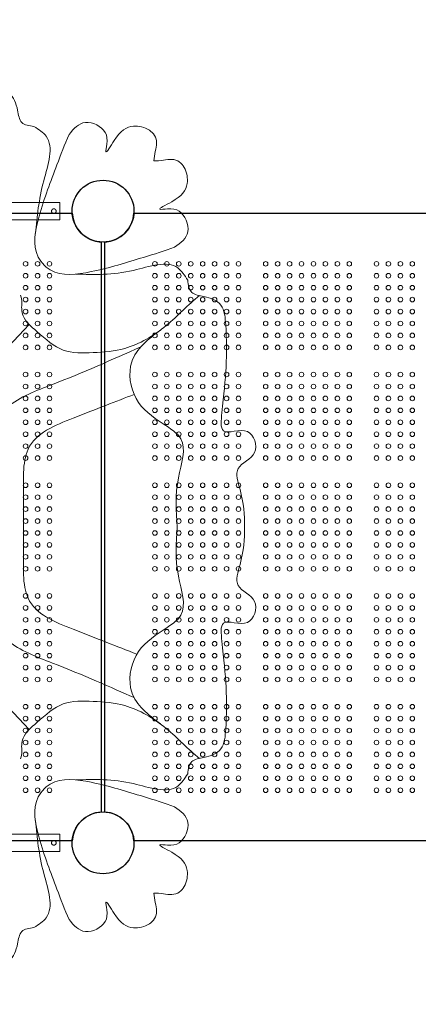
# Model space of a CAD drawing. Units: millimetres. Extents: x 74645 to 95645, y -5540 to 13022.
# Drawn here: x 82773 to 83507, y 3232 to 5046 of the extents above; entities that cross this region are included whole.
import ezdxf

# ---------------------------------------------------------------- set-up
doc = ezdxf.new("R2010")
doc.units = ezdxf.units.MM
doc.header["$LTSCALE"] = 30
doc.layers.add('InterSystem-dimension', color=7, linetype='Continuous', lineweight=5)
doc.layers.add('InterSystem-drawing', color=7, linetype='Continuous', lineweight=9)
doc.styles.add('arial', font='arial.ttf')
doc.dimstyles.new('IS_1-50(mm)', dxfattribs={"dimtxt": 100, "dimasz": 100, "dimexe": 10, "dimexo": 50, "dimgap": 10, "dimtad": 1, "dimdec": 0, "dimrnd": 10, "dimzin": 0, "dimtxsty": 'arial', "dimcen": 100, "dimclrd": 256, "dimclre": 256, "dimclrt": 256, "dimadec": 1, "dimazin": 0, "dimtfac": 1, "dimtdec": 0, "dimtmove": 0, "dimatfit": 3, "dimfxl": 1, "dimtolj": 1, "dimtzin": 0, "dimlwd": -1, "dimlwe": -1, "dimarcsym": 0})

# ---------------------------------------------------------------- blocks, each defined once
blk = doc.blocks.new('*D1')
at = {"layer": 'Defpoints', "color": 0, "transparency": 16777216}
for p in [(87721.5, 5227), (79212.6, 4501.2), (87721.5, -3997.9)]:
    blk.add_point(p, dxfattribs=at)
at = {"layer": 'InterSystem-dimension', "transparency": 16777216}
for p, q in [((87721.5, 5177), (87721.5, -4007.9)), ((79212.6, 4451.2), (79212.6, -4007.9)), ((79312.6, -3997.9), (87621.5, -3997.9))]:
    blk.add_line(p, q, dxfattribs=at)
for points in [[(79312.6, -3981.2), (79312.6, -4014.5), (79212.6, -3997.9)], [(87621.5, -3981.2), (87621.5, -4014.5), (87721.5, -3997.9)]]:
    blk.add_solid(points, dxfattribs=at)
at = {"layer": 'InterSystem-dimension', "transparency": 16777216, "insert": (83467.1, -3936.8), "char_height": 100, "attachment_point": 5, "style": 'arial'}
blk.add_mtext('\\A1;8510', dxfattribs=at)
blk = doc.blocks.new('*D2')
at = {"layer": 'Defpoints', "color": 0, "transparency": 16777216}
for p in [(76169.3, 7227), (87721.5, 7227), (82983.7, -2696.1)]:
    blk.add_point(p, dxfattribs=at)
at = {"layer": 'InterSystem-dimension', "transparency": 16777216}
for p, q in [((87671.5, 7227), (76159.3, 7227)), ((76169.3, -2596.1), (76169.3, 7127)), ((82933.7, -2696.1), (76159.3, -2696.1))]:
    blk.add_line(p, q, dxfattribs=at)
for points in [[(76152.7, 7127), (76186, 7127), (76169.3, 7227)], [(76152.7, -2596.1), (76186, -2596.1), (76169.3, -2696.1)]]:
    blk.add_solid(points, dxfattribs=at)
at = {"layer": 'InterSystem-dimension', "transparency": 16777216, "insert": (76108.3, 2689.2), "char_height": 100, "attachment_point": 5, "rotation": 90, "style": 'arial'}
blk.add_mtext('\\A1;9920', dxfattribs=at)
blk = doc.blocks.new('*D3')
at = {"layer": 'Defpoints', "color": 0, "transparency": 16777216}
for p in [(87120.9, 5799.8), (82827, -769.4), (90826.4, -769.4)]:
    blk.add_point(p, dxfattribs=at)
at = {"layer": 'InterSystem-dimension', "transparency": 16777216}
for p, q in [((87170.9, 5799.8), (90836.4, 5799.8)), ((90826.4, 5699.8), (90826.4, -669.4)), ((82877, -769.4), (90836.4, -769.4))]:
    blk.add_line(p, q, dxfattribs=at)
for points in [[(90809.8, 5699.8), (90843.1, 5699.8), (90826.4, 5799.8)], [(90809.8, -669.4), (90843.1, -669.4), (90826.4, -769.4)]]:
    blk.add_solid(points, dxfattribs=at)
at = {"layer": 'InterSystem-dimension', "transparency": 16777216, "insert": (90765.4, 2515.2), "char_height": 100, "attachment_point": 5, "rotation": 90, "style": 'arial'}
blk.add_mtext('\\A1;6570', dxfattribs=at)
blk = doc.blocks.new('*D4')
at = {"layer": 'Defpoints', "color": 0, "transparency": 16777216}
for p in [(89709.1, 8314.6), (89709.1, 5450), (77332.4, 4061.2)]:
    blk.add_point(p, dxfattribs=at)
at = {"layer": 'InterSystem-dimension', "transparency": 16777216}
for p, q in [((77332.4, 4111.2), (77332.4, 8324.6)), ((77432.4, 8314.6), (89609.1, 8314.6)), ((89709.1, 5500), (89709.1, 8324.6))]:
    blk.add_line(p, q, dxfattribs=at)
for points in [[(77432.4, 8331.3), (77432.4, 8297.9), (77332.4, 8314.6)], [(89609.1, 8331.3), (89609.1, 8297.9), (89709.1, 8314.6)]]:
    blk.add_solid(points, dxfattribs=at)
at = {"layer": 'InterSystem-dimension', "transparency": 16777216, "insert": (83520.7, 8375.7), "char_height": 100, "attachment_point": 5, "style": 'arial'}
blk.add_mtext('\\A1;12380', dxfattribs=at)

msp = doc.modelspace()

# ---------------------------------------------------------------- linework, layer by layer
at = {"layer": 'InterSystem-drawing'}
for p, q in [((82604.6, 4709.2), (82847.1, 4709.2)), ((82847.1, 4709.2), (82847.1, 4677.2)), ((82604.6, 4677.2), (82847.1, 4677.2)), ((82790.9, 4484.1), (82601.4, 4284.7)), ((82790.9, 3738.4), (82601.4, 3937.8)), ((82726.6, 3545.2), (82847.1, 3545.2)), ((82847.1, 3513.2), (82847.1, 3545.2)), ((82726.6, 3513.2), (82847.1, 3513.2))]:
    msp.add_line(p, q, dxfattribs=at)
at = {"layer": 'InterSystem-drawing', "linetype": 'ByBlock', "lineweight": 25}
for p, q in [((81819.5, 4689.7), (82869.7, 4689.7)), ((82983.5, 4689.7), (84033.7, 4689.7)), ((82923.1, 4636.4), (82923.1, 3586.1)), ((82930.1, 3586.1), (82930.1, 4636.4)), ((82869.7, 3532.7), (81819.5, 3532.7)), ((84033.7, 3532.7), (82983.5, 3532.7))]:
    msp.add_line(p, q, dxfattribs=at)
for centre in [(82926.6, 4693.2), (82926.6, 4693.2), (82926.6, 3529.2), (82926.6, 3529.2)]:
    msp.add_circle(centre, 57, dxfattribs=at)
at = {"layer": 'InterSystem-drawing'}
for centre in [(82926.6, 4693.2), (82926.6, 4693.2), (82926.6, 3529.2), (82926.6, 3529.2)]:
    msp.add_circle(centre, 57, dxfattribs=at)
at = {"layer": 'InterSystem-drawing', "lineweight": 0}
for centre in [(82784.1, 4596.2), (82806.1, 4596.2), (82828.1, 4596.2), (83022.1, 4596.2), (83044.1, 4596.2), (83066.1, 4596.2), (83088.1, 4596.2), (83110.1, 4596.2), (83132.1, 4596.2), (83154.1, 4596.2), (83176.1, 4596.2), (83226.1, 4596.2), (83248.1, 4596.2), (83270.1, 4596.2), (83292.1, 4596.2), (83314.1, 4596.2), (83336.1, 4596.2), (83358.1, 4596.2), (83380.1, 4596.2), (83430.1, 4596.2), (83452.1, 4596.2), (83474.1, 4596.2), (83496.1, 4596.2), (82784.1, 4574.2), (82806.1, 4574.2), (82828.1, 4574.2), (83022.1, 4574.2), (83044.1, 4574.2), (83066.1, 4574.2), (83088.1, 4574.2), (83110.1, 4574.2), (83132.1, 4574.2), (83154.1, 4574.2), (83176.1, 4574.2), (83226.1, 4574.2), (83248.1, 4574.2), (83270.1, 4574.2), (83292.1, 4574.2), (83314.1, 4574.2), (83336.1, 4574.2), (83358.1, 4574.2), (83380.1, 4574.2), (83430.1, 4574.2), (83452.1, 4574.2), (83474.1, 4574.2), (83496.1, 4574.2), (82784.1, 4552.2), (82806.1, 4552.2), (82828.1, 4552.2), (83022.1, 4552.2), (83044.1, 4552.2), (83066.1, 4552.2), (83088.1, 4552.2), (83110.1, 4552.2), (83132.1, 4552.2), (83154.1, 4552.2), (83176.1, 4552.2), (83226.1, 4552.2), (83248.1, 4552.2), (83270.1, 4552.2), (83292.1, 4552.2), (83314.1, 4552.2), (83336.1, 4552.2), (83358.1, 4552.2), (83380.1, 4552.2), (83430.1, 4552.2), (83452.1, 4552.2), (83474.1, 4552.2), (83496.1, 4552.2), (82784.1, 4530.2), (82806.1, 4530.2), (82828.1, 4530.2), (83022.1, 4530.2), (83044.1, 4530.2), (83066.1, 4530.2), (83088.1, 4530.2), (83110.1, 4530.2), (83132.1, 4530.2), (83154.1, 4530.2), (83176.1, 4530.2), (83226.1, 4530.2), (83248.1, 4530.2), (83270.1, 4530.2), (83292.1, 4530.2), (83314.1, 4530.2), (83336.1, 4530.2), (83358.1, 4530.2), (83380.1, 4530.2), (83430.1, 4530.2), (83452.1, 4530.2), (83474.1, 4530.2), (83496.1, 4530.2), (82784.1, 4508.2), (82806.1, 4508.2), (82828.1, 4508.2), (83022.1, 4508.2), (83044.1, 4508.2), (83066.1, 4508.2), (83088.1, 4508.2), (83110.1, 4508.2), (83132.1, 4508.2), (83154.1, 4508.2), (83176.1, 4508.2), (83226.1, 4508.2), (83248.1, 4508.2), (83270.1, 4508.2), (83292.1, 4508.2), (83314.1, 4508.2), (83336.1, 4508.2), (83358.1, 4508.2), (83380.1, 4508.2), (83430.1, 4508.2), (83452.1, 4508.2), (83474.1, 4508.2), (83496.1, 4508.2), (82784.1, 4486.2), (82806.1, 4486.2), (82828.1, 4486.2), (83022.1, 4486.2), (83044.1, 4486.2), (83066.1, 4486.2), (83088.1, 4486.2), (83110.1, 4486.2), (83132.1, 4486.2), (83154.1, 4486.2), (83176.1, 4486.2), (83226.1, 4486.2), (83248.1, 4486.2), (83270.1, 4486.2), (83292.1, 4486.2), (83314.1, 4486.2), (83336.1, 4486.2), (83358.1, 4486.2), (83380.1, 4486.2), (83430.1, 4486.2), (83452.1, 4486.2), (83474.1, 4486.2), (83496.1, 4486.2), (82784.1, 4464.2), (82806.1, 4464.2), (82828.1, 4464.2), (83022.1, 4464.2), (83044.1, 4464.2), (83066.1, 4464.2), (83088.1, 4464.2), (83110.1, 4464.2), (83132.1, 4464.2), (83154.1, 4464.2), (83176.1, 4464.2), (83226.1, 4464.2), (83248.1, 4464.2), (83270.1, 4464.2), (83292.1, 4464.2), (83314.1, 4464.2), (83336.1, 4464.2), (83358.1, 4464.2), (83380.1, 4464.2), (83430.1, 4464.2), (83452.1, 4464.2), (83474.1, 4464.2), (83496.1, 4464.2), (82784.1, 4442.2), (82806.1, 4442.2), (82828.1, 4442.2), (83022.1, 4442.2), (83044.1, 4442.2), (83066.1, 4442.2), (83088.1, 4442.2), (83110.1, 4442.2), (83132.1, 4442.2), (83154.1, 4442.2), (83176.1, 4442.2), (83226.1, 4442.2), (83248.1, 4442.2), (83270.1, 4442.2), (83292.1, 4442.2), (83314.1, 4442.2), (83336.1, 4442.2), (83358.1, 4442.2), (83380.1, 4442.2), (83430.1, 4442.2), (83452.1, 4442.2), (83474.1, 4442.2), (83496.1, 4442.2), (82784.1, 4392.2), (82806.1, 4392.2), (82828.1, 4392.2), (83022.1, 4392.2), (83044.1, 4392.2), (83066.1, 4392.2), (83088.1, 4392.2), (83110.1, 4392.2), (83132.1, 4392.2), (83154.1, 4392.2), (83176.1, 4392.2), (83226.1, 4392.2), (83248.1, 4392.2), (83270.1, 4392.2), (83292.1, 4392.2), (83314.1, 4392.2), (83336.1, 4392.2), (83358.1, 4392.2), (83380.1, 4392.2), (83430.1, 4392.2), (83452.1, 4392.2), (83474.1, 4392.2), (83496.1, 4392.2), (82784.1, 4370.2), (82806.1, 4370.2), (82828.1, 4370.2), (83022.1, 4370.2), (83044.1, 4370.2), (83066.1, 4370.2), (83088.1, 4370.2), (83110.1, 4370.2), (83132.1, 4370.2), (83154.1, 4370.2), (83176.1, 4370.2), (83226.1, 4370.2), (83248.1, 4370.2), (83270.1, 4370.2), (83292.1, 4370.2), (83314.1, 4370.2), (83336.1, 4370.2), (83358.1, 4370.2), (83380.1, 4370.2), (83430.1, 4370.2), (83452.1, 4370.2), (83474.1, 4370.2), (83496.1, 4370.2), (82784.1, 4348.2), (82806.1, 4348.2), (82828.1, 4348.2), (83022.1, 4348.2), (83044.1, 4348.2), (83066.1, 4348.2), (83088.1, 4348.2), (83110.1, 4348.2), (83132.1, 4348.2), (83154.1, 4348.2), (83176.1, 4348.2), (83226.1, 4348.2), (83248.1, 4348.2), (83270.1, 4348.2), (83292.1, 4348.2), (83314.1, 4348.2), (83336.1, 4348.2), (83358.1, 4348.2), (83380.1, 4348.2), (83430.1, 4348.2), (83452.1, 4348.2), (83474.1, 4348.2), (83496.1, 4348.2), (82784.1, 4326.2), (82806.1, 4326.2), (82828.1, 4326.2), (83022.1, 4326.2), (83044.1, 4326.2), (83066.1, 4326.2), (83088.1, 4326.2), (83110.1, 4326.2), (83132.1, 4326.2), (83154.1, 4326.2), (83176.1, 4326.2), (83226.1, 4326.2), (83248.1, 4326.2), (83270.1, 4326.2), (83292.1, 4326.2), (83314.1, 4326.2), (83336.1, 4326.2), (83358.1, 4326.2), (83380.1, 4326.2), (83430.1, 4326.2), (83452.1, 4326.2), (83474.1, 4326.2), (83496.1, 4326.2), (82784.1, 4304.2), (82806.1, 4304.2), (82828.1, 4304.2), (83022.1, 4304.2), (83044.1, 4304.2), (83066.1, 4304.2), (83088.1, 4304.2), (83110.1, 4304.2), (83132.1, 4304.2), (83154.1, 4304.2), (83176.1, 4304.2), (83226.1, 4304.2), (83248.1, 4304.2), (83270.1, 4304.2), (83292.1, 4304.2), (83314.1, 4304.2), (83336.1, 4304.2), (83358.1, 4304.2), (83380.1, 4304.2), (83430.1, 4304.2), (83452.1, 4304.2), (83474.1, 4304.2), (83496.1, 4304.2), (82784.1, 4282.2), (82806.1, 4282.2), (82828.1, 4282.2), (83022.1, 4282.2), (83044.1, 4282.2), (83066.1, 4282.2), (83088.1, 4282.2), (83110.1, 4282.2), (83132.1, 4282.2), (83154.1, 4282.2), (83176.1, 4282.2), (83226.1, 4282.2), (83248.1, 4282.2), (83270.1, 4282.2), (83292.1, 4282.2), (83314.1, 4282.2), (83336.1, 4282.2), (83358.1, 4282.2), (83380.1, 4282.2), (83430.1, 4282.2), (83452.1, 4282.2), (83474.1, 4282.2), (83496.1, 4282.2), (82784.1, 4260.2), (82806.1, 4260.2), (82828.1, 4260.2), (83022.1, 4260.2), (83044.1, 4260.2), (83066.1, 4260.2), (83088.1, 4260.2), (83110.1, 4260.2), (83132.1, 4260.2), (83154.1, 4260.2), (83176.1, 4260.2), (83226.1, 4260.2), (83248.1, 4260.2), (83270.1, 4260.2), (83292.1, 4260.2), (83314.1, 4260.2), (83336.1, 4260.2), (83358.1, 4260.2), (83380.1, 4260.2), (83430.1, 4260.2), (83452.1, 4260.2), (83474.1, 4260.2), (83496.1, 4260.2), (82784.1, 4238.2), (82806.1, 4238.2), (82828.1, 4238.2), (83022.1, 4238.2), (83044.1, 4238.2), (83066.1, 4238.2), (83088.1, 4238.2), (83110.1, 4238.2), (83132.1, 4238.2), (83154.1, 4238.2), (83176.1, 4238.2), (83226.1, 4238.2), (83248.1, 4238.2), (83270.1, 4238.2), (83292.1, 4238.2), (83314.1, 4238.2), (83336.1, 4238.2), (83358.1, 4238.2), (83380.1, 4238.2), (83430.1, 4238.2), (83452.1, 4238.2), (83474.1, 4238.2), (83496.1, 4238.2), (82784.1, 4188.2), (82806.1, 4188.2), (82828.1, 4188.2), (83022.1, 4188.2), (83044.1, 4188.2), (83066.1, 4188.2), (83088.1, 4188.2), (83110.1, 4188.2), (83132.1, 4188.2), (83154.1, 4188.2), (83176.1, 4188.2), (83226.1, 4188.2), (83248.1, 4188.2), (83270.1, 4188.2), (83292.1, 4188.2), (83314.1, 4188.2), (83336.1, 4188.2), (83358.1, 4188.2), (83380.1, 4188.2), (83430.1, 4188.2), (83452.1, 4188.2), (83474.1, 4188.2), (83496.1, 4188.2), (82784.1, 4166.2), (82806.1, 4166.2), (82828.1, 4166.2), (83022.1, 4166.2), (83044.1, 4166.2), (83066.1, 4166.2), (83088.1, 4166.2), (83110.1, 4166.2), (83132.1, 4166.2), (83154.1, 4166.2), (83176.1, 4166.2), (83226.1, 4166.2), (83248.1, 4166.2), (83270.1, 4166.2), (83292.1, 4166.2), (83314.1, 4166.2), (83336.1, 4166.2), (83358.1, 4166.2), (83380.1, 4166.2), (83430.1, 4166.2), (83452.1, 4166.2), (83474.1, 4166.2), (83496.1, 4166.2), (82784.1, 4144.2), (82806.1, 4144.2), (82828.1, 4144.2), (83022.1, 4144.2), (83044.1, 4144.2), (83066.1, 4144.2), (83088.1, 4144.2), (83110.1, 4144.2), (83132.1, 4144.2), (83154.1, 4144.2), (83176.1, 4144.2), (83226.1, 4144.2), (83248.1, 4144.2), (83270.1, 4144.2), (83292.1, 4144.2), (83314.1, 4144.2), (83336.1, 4144.2), (83358.1, 4144.2), (83380.1, 4144.2), (83430.1, 4144.2), (83452.1, 4144.2), (83474.1, 4144.2), (83496.1, 4144.2), (82784.1, 4122.2), (82806.1, 4122.2), (82828.1, 4122.2), (83022.1, 4122.2), (83044.1, 4122.2), (83066.1, 4122.2), (83088.1, 4122.2), (83110.1, 4122.2), (83132.1, 4122.2), (83154.1, 4122.2), (83176.1, 4122.2), (83226.1, 4122.2), (83248.1, 4122.2), (83270.1, 4122.2), (83292.1, 4122.2), (83314.1, 4122.2), (83336.1, 4122.2), (83358.1, 4122.2), (83380.1, 4122.2), (83430.1, 4122.2), (83452.1, 4122.2), (83474.1, 4122.2), (83496.1, 4122.2), (82784.1, 4100.2), (82806.1, 4100.2), (82828.1, 4100.2), (83022.1, 4100.2), (83044.1, 4100.2), (83066.1, 4100.2), (83088.1, 4100.2), (83110.1, 4100.2), (83132.1, 4100.2), (83154.1, 4100.2), (83176.1, 4100.2), (83226.1, 4100.2), (83248.1, 4100.2), (83270.1, 4100.2), (83292.1, 4100.2), (83314.1, 4100.2), (83336.1, 4100.2), (83358.1, 4100.2), (83380.1, 4100.2), (83430.1, 4100.2), (83452.1, 4100.2), (83474.1, 4100.2), (83496.1, 4100.2), (82784.1, 4078.2), (82806.1, 4078.2), (82828.1, 4078.2), (83022.1, 4078.2), (83044.1, 4078.2), (83066.1, 4078.2), (83088.1, 4078.2), (83110.1, 4078.2), (83132.1, 4078.2), (83154.1, 4078.2), (83176.1, 4078.2), (83226.1, 4078.2), (83248.1, 4078.2), (83270.1, 4078.2), (83292.1, 4078.2), (83314.1, 4078.2), (83336.1, 4078.2), (83358.1, 4078.2), (83380.1, 4078.2), (83430.1, 4078.2), (83452.1, 4078.2), (83474.1, 4078.2), (83496.1, 4078.2), (82784.1, 4056.2), (82806.1, 4056.2), (82828.1, 4056.2), (83022.1, 4056.2), (83044.1, 4056.2), (83066.1, 4056.2), (83088.1, 4056.2), (83110.1, 4056.2), (83132.1, 4056.2), (83154.1, 4056.2), (83176.1, 4056.2), (83226.1, 4056.2), (83248.1, 4056.2), (83270.1, 4056.2), (83292.1, 4056.2), (83314.1, 4056.2), (83336.1, 4056.2), (83358.1, 4056.2), (83380.1, 4056.2), (83430.1, 4056.2), (83452.1, 4056.2), (83474.1, 4056.2), (83496.1, 4056.2), (82784.1, 4034.2), (82806.1, 4034.2), (82828.1, 4034.2), (83022.1, 4034.2), (83044.1, 4034.2), (83066.1, 4034.2), (83088.1, 4034.2), (83110.1, 4034.2), (83132.1, 4034.2), (83154.1, 4034.2), (83176.1, 4034.2), (83226.1, 4034.2), (83248.1, 4034.2), (83270.1, 4034.2), (83292.1, 4034.2), (83314.1, 4034.2), (83336.1, 4034.2), (83358.1, 4034.2), (83380.1, 4034.2), (83430.1, 4034.2), (83452.1, 4034.2), (83474.1, 4034.2), (83496.1, 4034.2), (82784.1, 3984.2), (82806.1, 3984.2), (82828.1, 3984.2), (83022.1, 3984.2), (83044.1, 3984.2), (83066.1, 3984.2), (83088.1, 3984.2), (83110.1, 3984.2), (83132.1, 3984.2), (83154.1, 3984.2), (83176.1, 3984.2), (83226.1, 3984.2), (83248.1, 3984.2), (83270.1, 3984.2), (83292.1, 3984.2), (83314.1, 3984.2), (83336.1, 3984.2), (83358.1, 3984.2), (83380.1, 3984.2), (83430.1, 3984.2), (83452.1, 3984.2), (83474.1, 3984.2), (83496.1, 3984.2), (82784.1, 3962.2), (82806.1, 3962.2), (82828.1, 3962.2), (83022.1, 3962.2), (83044.1, 3962.2), (83066.1, 3962.2), (83088.1, 3962.2), (83110.1, 3962.2), (83132.1, 3962.2), (83154.1, 3962.2), (83176.1, 3962.2), (83226.1, 3962.2), (83248.1, 3962.2), (83270.1, 3962.2), (83292.1, 3962.2), (83314.1, 3962.2), (83336.1, 3962.2), (83358.1, 3962.2), (83380.1, 3962.2), (83430.1, 3962.2), (83452.1, 3962.2), (83474.1, 3962.2), (83496.1, 3962.2), (82784.1, 3940.2), (82806.1, 3940.2), (82828.1, 3940.2), (83022.1, 3940.2), (83044.1, 3940.2), (83066.1, 3940.2), (83088.1, 3940.2), (83110.1, 3940.2), (83132.1, 3940.2), (83154.1, 3940.2), (83176.1, 3940.2), (83226.1, 3940.2), (83248.1, 3940.2), (83270.1, 3940.2), (83292.1, 3940.2), (83314.1, 3940.2), (83336.1, 3940.2), (83358.1, 3940.2), (83380.1, 3940.2), (83430.1, 3940.2), (83452.1, 3940.2), (83474.1, 3940.2), (83496.1, 3940.2), (82784.1, 3918.2), (82806.1, 3918.2), (82828.1, 3918.2), (83022.1, 3918.2), (83044.1, 3918.2), (83066.1, 3918.2), (83088.1, 3918.2), (83110.1, 3918.2), (83132.1, 3918.2), (83154.1, 3918.2), (83176.1, 3918.2), (83226.1, 3918.2), (83248.1, 3918.2), (83270.1, 3918.2), (83292.1, 3918.2), (83314.1, 3918.2), (83336.1, 3918.2), (83358.1, 3918.2), (83380.1, 3918.2), (83430.1, 3918.2), (83452.1, 3918.2), (83474.1, 3918.2), (83496.1, 3918.2), (82784.1, 3896.2), (82806.1, 3896.2), (82828.1, 3896.2), (83022.1, 3896.2), (83044.1, 3896.2), (83066.1, 3896.2), (83088.1, 3896.2), (83110.1, 3896.2), (83132.1, 3896.2), (83154.1, 3896.2), (83176.1, 3896.2), (83226.1, 3896.2), (83248.1, 3896.2), (83270.1, 3896.2), (83292.1, 3896.2), (83314.1, 3896.2), (83336.1, 3896.2), (83358.1, 3896.2), (83380.1, 3896.2), (83430.1, 3896.2), (83452.1, 3896.2), (83474.1, 3896.2), (83496.1, 3896.2), (82784.1, 3874.2), (82806.1, 3874.2), (82828.1, 3874.2), (83022.1, 3874.2), (83044.1, 3874.2), (83066.1, 3874.2), (83088.1, 3874.2), (83110.1, 3874.2), (83132.1, 3874.2), (83154.1, 3874.2), (83176.1, 3874.2), (83226.1, 3874.2), (83248.1, 3874.2), (83270.1, 3874.2), (83292.1, 3874.2), (83314.1, 3874.2), (83336.1, 3874.2), (83358.1, 3874.2), (83380.1, 3874.2), (83430.1, 3874.2), (83452.1, 3874.2), (83474.1, 3874.2), (83496.1, 3874.2), (82784.1, 3852.2), (82806.1, 3852.2), (82828.1, 3852.2), (83022.1, 3852.2), (83044.1, 3852.2), (83066.1, 3852.2), (83088.1, 3852.2), (83110.1, 3852.2), (83132.1, 3852.2), (83154.1, 3852.2), (83176.1, 3852.2), (83226.1, 3852.2), (83248.1, 3852.2), (83270.1, 3852.2), (83292.1, 3852.2), (83314.1, 3852.2), (83336.1, 3852.2), (83358.1, 3852.2), (83380.1, 3852.2), (83430.1, 3852.2), (83452.1, 3852.2), (83474.1, 3852.2), (83496.1, 3852.2), (82784.1, 3830.2), (82806.1, 3830.2), (82828.1, 3830.2), (83022.1, 3830.2), (83044.1, 3830.2), (83066.1, 3830.2), (83088.1, 3830.2), (83110.1, 3830.2), (83132.1, 3830.2), (83154.1, 3830.2), (83176.1, 3830.2), (83226.1, 3830.2), (83248.1, 3830.2), (83270.1, 3830.2), (83292.1, 3830.2), (83314.1, 3830.2), (83336.1, 3830.2), (83358.1, 3830.2), (83380.1, 3830.2), (83430.1, 3830.2), (83452.1, 3830.2), (83474.1, 3830.2), (83496.1, 3830.2), (82784.1, 3780.2), (82806.1, 3780.2), (82828.1, 3780.2), (83022.1, 3780.2), (83044.1, 3780.2), (83066.1, 3780.2), (83088.1, 3780.2), (83110.1, 3780.2), (83132.1, 3780.2), (83154.1, 3780.2), (83176.1, 3780.2), (83226.1, 3780.2), (83248.1, 3780.2), (83270.1, 3780.2), (83292.1, 3780.2), (83314.1, 3780.2), (83336.1, 3780.2), (83358.1, 3780.2), (83380.1, 3780.2), (83430.1, 3780.2), (83452.1, 3780.2), (83474.1, 3780.2), (83496.1, 3780.2), (82784.1, 3758.2), (82806.1, 3758.2), (82828.1, 3758.2), (83022.1, 3758.2), (83044.1, 3758.2), (83066.1, 3758.2), (83088.1, 3758.2), (83110.1, 3758.2), (83132.1, 3758.2), (83154.1, 3758.2), (83176.1, 3758.2), (83226.1, 3758.2), (83248.1, 3758.2), (83270.1, 3758.2), (83292.1, 3758.2), (83314.1, 3758.2), (83336.1, 3758.2), (83358.1, 3758.2), (83380.1, 3758.2), (83430.1, 3758.2), (83452.1, 3758.2), (83474.1, 3758.2), (83496.1, 3758.2), (82784.1, 3736.2), (82806.1, 3736.2), (82828.1, 3736.2), (83022.1, 3736.2), (83044.1, 3736.2), (83066.1, 3736.2), (83088.1, 3736.2), (83110.1, 3736.2), (83132.1, 3736.2), (83154.1, 3736.2), (83176.1, 3736.2), (83226.1, 3736.2), (83248.1, 3736.2), (83270.1, 3736.2), (83292.1, 3736.2), (83314.1, 3736.2), (83336.1, 3736.2), (83358.1, 3736.2), (83380.1, 3736.2), (83430.1, 3736.2), (83452.1, 3736.2), (83474.1, 3736.2), (83496.1, 3736.2), (82784.1, 3714.2), (82806.1, 3714.2), (82828.1, 3714.2), (83022.1, 3714.2), (83044.1, 3714.2), (83066.1, 3714.2), (83088.1, 3714.2), (83110.1, 3714.2), (83132.1, 3714.2), (83154.1, 3714.2), (83176.1, 3714.2), (83226.1, 3714.2), (83248.1, 3714.2), (83270.1, 3714.2), (83292.1, 3714.2), (83314.1, 3714.2), (83336.1, 3714.2), (83358.1, 3714.2), (83380.1, 3714.2), (83430.1, 3714.2), (83452.1, 3714.2), (83474.1, 3714.2), (83496.1, 3714.2), (82784.1, 3692.2), (82806.1, 3692.2), (82828.1, 3692.2), (83022.1, 3692.2), (83044.1, 3692.2), (83066.1, 3692.2), (83088.1, 3692.2), (83110.1, 3692.2), (83132.1, 3692.2), (83154.1, 3692.2), (83176.1, 3692.2), (83226.1, 3692.2), (83248.1, 3692.2), (83270.1, 3692.2), (83292.1, 3692.2), (83314.1, 3692.2), (83336.1, 3692.2), (83358.1, 3692.2), (83380.1, 3692.2), (83430.1, 3692.2), (83452.1, 3692.2), (83474.1, 3692.2), (83496.1, 3692.2), (82784.1, 3670.2), (82806.1, 3670.2), (82828.1, 3670.2), (83022.1, 3670.2), (83044.1, 3670.2), (83066.1, 3670.2), (83088.1, 3670.2), (83110.1, 3670.2), (83132.1, 3670.2), (83154.1, 3670.2), (83176.1, 3670.2), (83226.1, 3670.2), (83248.1, 3670.2), (83270.1, 3670.2), (83292.1, 3670.2), (83314.1, 3670.2), (83336.1, 3670.2), (83358.1, 3670.2), (83380.1, 3670.2), (83430.1, 3670.2), (83452.1, 3670.2), (83474.1, 3670.2), (83496.1, 3670.2), (82784.1, 3648.2), (82806.1, 3648.2), (82828.1, 3648.2), (83022.1, 3648.2), (83044.1, 3648.2), (83066.1, 3648.2), (83088.1, 3648.2), (83110.1, 3648.2), (83132.1, 3648.2), (83154.1, 3648.2), (83176.1, 3648.2), (83226.1, 3648.2), (83248.1, 3648.2), (83270.1, 3648.2), (83292.1, 3648.2), (83314.1, 3648.2), (83336.1, 3648.2), (83358.1, 3648.2), (83380.1, 3648.2), (83430.1, 3648.2), (83452.1, 3648.2), (83474.1, 3648.2), (83496.1, 3648.2), (82784.1, 3626.2), (82806.1, 3626.2), (82828.1, 3626.2), (83022.1, 3626.2), (83044.1, 3626.2), (83066.1, 3626.2), (83088.1, 3626.2), (83110.1, 3626.2), (83132.1, 3626.2), (83154.1, 3626.2), (83176.1, 3626.2), (83226.1, 3626.2), (83248.1, 3626.2), (83270.1, 3626.2), (83292.1, 3626.2), (83314.1, 3626.2), (83336.1, 3626.2), (83358.1, 3626.2), (83380.1, 3626.2), (83430.1, 3626.2), (83452.1, 3626.2), (83474.1, 3626.2), (83496.1, 3626.2)]:
    msp.add_circle(centre, 4.25, dxfattribs=at)
at = {"layer": 'InterSystem-drawing', "linetype": 'ByBlock', "lineweight": 25}
for centre, start, end in [((82926.6, 4693.2), 183.5204, 266.4796), ((82926.6, 4693.2), 273.5204, 356.4796), ((82926.6, 3529.2), 93.5204, 176.4796), ((82926.6, 3529.2), 3.5204, 86.4796)]:
    msp.add_arc(centre, 57, start, end, dxfattribs=at)
at = {"layer": 'InterSystem-drawing'}
for points, knots in [([(82799.4, 4849.2), (82790.6, 4850.4), (82772.9, 4852.8), (82769.9, 4883.7), (82757.1, 4916.1), (82669.7, 4923.4), (82613.3, 4918.8), (82507.2, 4906.8), (82536.6, 4965.6), (82473.9, 4983.9), (82458.1, 4931.1), (82402.9, 4950.7), (82366.6, 4954.2), (82344.6, 4954)], [0, 0, 0, 0, 23.717082, 47.434165, 82.319692, 119.427643, 282.078342, 315.214425, 359.239986, 399.875561, 441.9499, 481.106637, 547.095107, 547.095107, 547.095107, 547.095107]), ([(82864.2, 4834.2), (82872.5, 4845.4), (82892.1, 4866.1), (82933.2, 4844.9), (82935.1, 4821.1), (82928.9, 4792.3), (82953.4, 4837.4), (82976.5, 4853.8), (83013.5, 4845.9), (83030.3, 4822.3), (83020.5, 4797.6), (83020.2, 4785.7)], [1051.942205, 1051.942205, 1051.942205, 1051.942205, 1089.604377, 1130.481042, 1152.647788, 1166.434436, 1192.157062, 1237.575048, 1269.676439, 1298.840733, 1324.623007, 1324.623007, 1324.623007, 1324.623007]), ([(82818, 4594), (82813.7, 4598.4), (82794.7, 4624.1), (82809.8, 4695.3), (82837, 4765.9), (82855.9, 4816.4), (82864.2, 4834.2)], [797.777628, 797.777628, 797.777628, 797.777628, 815.731447, 891.090747, 991.152164, 1051.942205, 1051.942205, 1051.942205, 1051.942205]), ([(83058.4, 4627), (83070.1, 4634.5), (83092, 4652.7), (83073.5, 4695.1), (83049.9, 4698.5), (83020.7, 4694.3), (83067.3, 4715.8), (83085.2, 4737.7), (83079.8, 4775.1), (83057.4, 4793.4), (83032, 4785.3), (83020.2, 4785.7)], [1051.942205, 1051.942205, 1051.942205, 1051.942205, 1089.604377, 1130.481042, 1152.647788, 1166.434436, 1192.157062, 1237.575048, 1269.676439, 1298.840733, 1324.623007, 1324.623007, 1324.623007, 1324.623007]), ([(82840.2, 4693.2), (82840.2, 4693.5), (82840.2, 4693.8), (82840.1, 4694.3), (82840, 4694.6), (82839.8, 4695.1), (82839.7, 4695.4), (82839.3, 4695.8), (82839.2, 4696.1), (82838.8, 4696.4), (82838.6, 4696.6), (82838.1, 4696.9), (82837.9, 4697.1), (82837.3, 4697.3), (82837.1, 4697.4), (82836.5, 4697.5), (82836.2, 4697.5), (82835.7, 4697.5), (82835.4, 4697.5), (82834.9, 4697.4), (82834.6, 4697.3), (82834.1, 4697.1), (82833.8, 4696.9), (82833.4, 4696.6), (82833.2, 4696.4), (82832.8, 4696.1), (82832.6, 4695.8), (82832.3, 4695.4), (82832.2, 4695.1), (82831.9, 4694.6), (82831.9, 4694.3), (82831.7, 4693.8), (82831.7, 4693.5), (82831.7, 4693.2)], [6.437109, 6.437109, 6.437109, 6.437109, 7.241676, 7.241676, 8.046242, 8.046242, 8.850809, 8.850809, 9.655375, 9.655375, 10.460086, 10.460086, 11.264797, 11.264797, 12.069508, 12.069508, 12.874219, 12.874219, 13.67893, 13.67893, 14.48364, 14.48364, 15.288351, 15.288351, 16.093062, 16.093062, 16.897629, 16.897629, 17.702195, 17.702195, 18.506762, 18.506762, 19.311328, 19.311328, 19.311328, 19.311328]), ([(82831.7, 4693.2), (82831.7, 4693), (82831.7, 4692.7), (82831.9, 4692.1), (82831.9, 4691.9), (82832.2, 4691.4), (82832.3, 4691.1), (82832.6, 4690.6), (82832.8, 4690.4), (82833.2, 4690.1), (82833.4, 4689.9), (82833.8, 4689.6), (82834.1, 4689.4), (82834.6, 4689.2), (82834.9, 4689.1), (82835.4, 4689), (82835.7, 4689), (82836, 4689), (82836.2, 4689), (82836.5, 4689), (82837.1, 4689.1), (82837.3, 4689.2), (82837.9, 4689.4), (82838.1, 4689.6), (82838.6, 4689.9), (82838.8, 4690.1), (82839.2, 4690.4), (82839.3, 4690.6), (82839.7, 4691.1), (82839.8, 4691.4), (82840, 4691.9), (82840.1, 4692.1), (82840.2, 4692.7), (82840.2, 4693), (82840.2, 4693.2)], [19.311328, 19.311328, 19.311328, 19.311328, 20.115894, 20.115894, 20.920461, 20.920461, 21.725027, 21.725027, 22.529594, 22.529594, 23.334304, 23.334304, 24.139015, 24.139015, 24.943726, 24.943726, 25.748437, 25.748437, 25.748437, 26.553148, 26.553148, 27.357859, 27.357859, 28.16257, 28.16257, 28.967281, 28.967281, 29.771847, 29.771847, 30.576414, 30.576414, 31.38098, 31.38098, 32.185547, 32.185547, 32.185547, 32.185547]), ([(82815.7, 4596.5), (82819.7, 4592), (82844.2, 4571.3), (82916.2, 4581.7), (82988.4, 4604.3), (83040, 4619.8), (83058.4, 4627)], [797.777628, 797.777628, 797.777628, 797.777628, 815.731447, 891.090747, 991.152164, 1051.942205, 1051.942205, 1051.942205, 1051.942205]), ([(83082.5, 4566.1), (83083.7, 4557.2), (83086.2, 4539.6), (83117, 4536.6), (83149.5, 4523.8), (83156.8, 4436.4), (83152.2, 4379.9), (83140.1, 4273.9), (83198.9, 4303.2), (83217.3, 4240.6), (83164.4, 4224.8), (83184, 4169.5), (83187.6, 4133.3), (83187.3, 4111.2)], [0, 0, 0, 0, 23.717082, 47.434165, 82.319692, 119.427643, 282.078342, 315.214425, 359.239986, 399.875561, 441.9499, 481.106637, 547.095107, 547.095107, 547.095107, 547.095107]), ([(83104.3, 4537.7), (83082.9, 4520.7), (83045.2, 4478.8), (82974.9, 4436.7), (82911, 4432.4), (82849.9, 4430.7), (82813.2, 4464.7), (82775.1, 4496.7), (82777.4, 4524.2), (82776.7, 4533.4), (82774.4, 4538.7)], [0, 0, 0, 0, 89.533513, 184.223798, 251.315154, 312.529939, 375.537875, 412.86414, 441.368525, 462.032237, 462.032237, 462.032237, 462.032237]), ([(82996.3, 4443.2), (82942.9, 4419.4), (82861, 4382.9), (82764.6, 4348.3), (82729.1, 4312.4), (82713.6, 4284.3), (82710.4, 4217.8), (82709.2, 4161), (82708.8, 4117.3)], [0, 0, 0, 0, 176.53326, 270.661058, 299.581451, 326.209844, 364.760881, 496.174532, 496.174532, 496.174532, 496.174532]), ([(82983.9, 4355.5), (82952.1, 4343.3), (82883.6, 4316.5), (82794.9, 4281.6), (82779.7, 4226.3), (82780.7, 4180.2), (82780.4, 4141), (82779.9, 4117.3)], [0, 0, 0, 0, 127.559533, 228.380454, 249.08183, 295.246173, 366.502729, 366.502729, 366.502729, 366.502729]), ([(82983.7, 3796.9), (82942.9, 3815.1), (82861, 3851.7), (82764.6, 3886.2), (82729.1, 3922.1), (82713.6, 3950.2), (82710.4, 4016.7), (82709.2, 4073.5), (82708.8, 4117.3)], [0, 0, 0, 0, 176.53326, 270.661058, 299.581451, 326.209844, 364.760881, 496.174532, 496.174532, 496.174532, 496.174532]), ([(82989, 3877), (82952.1, 3891.2), (82883.6, 3918), (82794.9, 3952.9), (82779.7, 4008.2), (82780.7, 4054.3), (82780.4, 4093.5), (82779.9, 4117.3)], [0, 0, 0, 0, 127.559533, 228.380454, 249.08183, 295.246173, 366.502729, 366.502729, 366.502729, 366.502729]), ([(83082.5, 3656.4), (83083.7, 3665.3), (83086.2, 3682.9), (83117, 3685.9), (83149.5, 3698.7), (83156.8, 3786.1), (83152.2, 3842.5), (83140.1, 3948.6), (83198.9, 3919.2), (83217.3, 3981.9), (83164.4, 3997.7), (83184, 4052.9), (83187.6, 4089.2), (83187.3, 4111.2)], [0, 0, 0, 0, 23.717082, 47.434165, 82.319692, 119.427643, 282.078342, 315.214425, 359.239986, 399.875561, 441.9499, 481.106637, 547.095107, 547.095107, 547.095107, 547.095107]), ([(83104.3, 3684.8), (83082.9, 3701.8), (83045.2, 3743.6), (82974.9, 3785.8), (82911, 3790.1), (82849.9, 3791.8), (82813.2, 3757.8), (82775.1, 3725.8), (82777.4, 3698.3), (82776.7, 3689.1), (82774.4, 3683.8)], [0, 0, 0, 0, 89.533513, 184.223798, 251.315154, 312.529939, 375.537875, 412.86414, 441.368525, 462.032237, 462.032237, 462.032237, 462.032237]), ([(82815.7, 3625.9), (82819.7, 3630.5), (82844.2, 3651.2), (82916.2, 3640.8), (82988.4, 3618.2), (83040, 3602.7), (83058.4, 3595.5)], [797.777628, 797.777628, 797.777628, 797.777628, 815.731447, 891.090747, 991.152164, 1051.942205, 1051.942205, 1051.942205, 1051.942205]), ([(82818, 3628.5), (82813.7, 3624.1), (82794.7, 3598.4), (82809.8, 3527.2), (82837, 3456.6), (82855.9, 3406.1), (82864.2, 3388.2)], [797.777628, 797.777628, 797.777628, 797.777628, 815.731447, 891.090747, 991.152164, 1051.942205, 1051.942205, 1051.942205, 1051.942205]), ([(82818, 3628.5), (82813.7, 3624.1), (82794.7, 3598.4), (82809.8, 3527.2), (82837, 3456.6), (82855.9, 3406.1), (82864.2, 3388.2)], [797.777628, 797.777628, 797.777628, 797.777628, 815.731447, 891.090747, 991.152164, 1051.942205, 1051.942205, 1051.942205, 1051.942205]), ([(83058.4, 3595.5), (83070.1, 3588), (83092, 3569.8), (83073.5, 3527.4), (83049.9, 3523.9), (83020.7, 3528.2), (83067.3, 3506.7), (83085.2, 3484.8), (83079.8, 3447.4), (83057.4, 3429.1), (83032, 3437.2), (83020.2, 3436.7)], [1051.942205, 1051.942205, 1051.942205, 1051.942205, 1089.604377, 1130.481042, 1152.647788, 1166.434436, 1192.157062, 1237.575048, 1269.676439, 1298.840733, 1324.623007, 1324.623007, 1324.623007, 1324.623007]), ([(82836, 3525), (82835.7, 3525), (82835.4, 3525), (82834.9, 3525.1), (82834.6, 3525.2), (82834.1, 3525.4), (82833.8, 3525.6), (82833.4, 3525.9), (82833.2, 3526.1), (82832.8, 3526.4), (82832.6, 3526.6), (82832.3, 3527.1), (82832.2, 3527.4), (82831.9, 3527.9), (82831.9, 3528.1), (82831.7, 3528.7), (82831.7, 3529), (82831.7, 3529.5), (82831.7, 3529.8), (82831.9, 3530.3), (82831.9, 3530.6), (82832.2, 3531.1), (82832.3, 3531.4), (82832.6, 3531.8), (82832.8, 3532.1), (82833.2, 3532.4), (82833.4, 3532.6), (82833.8, 3532.9), (82834.1, 3533.1), (82834.6, 3533.3), (82834.9, 3533.4), (82835.4, 3533.5), (82835.7, 3533.5), (82836.2, 3533.5), (82836.5, 3533.5), (82837.1, 3533.4), (82837.3, 3533.3), (82837.9, 3533.1), (82838.1, 3532.9), (82838.6, 3532.6), (82838.8, 3532.4), (82839.2, 3532.1), (82839.3, 3531.8), (82839.7, 3531.4), (82839.8, 3531.1), (82840, 3530.6), (82840.1, 3530.3), (82840.2, 3529.8), (82840.2, 3529.5), (82840.2, 3529), (82840.2, 3528.7), (82840.1, 3528.1), (82840, 3527.9), (82839.8, 3527.4), (82839.7, 3527.1), (82839.3, 3526.6), (82839.2, 3526.4), (82838.8, 3526.1), (82838.6, 3525.9), (82838.1, 3525.6), (82837.9, 3525.4), (82837.3, 3525.2), (82837.1, 3525.1), (82836.5, 3525), (82836.2, 3525), (82836, 3525)], [0, 0, 0, 0, 0.804711, 0.804711, 1.609422, 1.609422, 2.414133, 2.414133, 3.218844, 3.218844, 4.02341, 4.02341, 4.827977, 4.827977, 5.632543, 5.632543, 6.437109, 6.437109, 7.241676, 7.241676, 8.046242, 8.046242, 8.850809, 8.850809, 9.655375, 9.655375, 10.460086, 10.460086, 11.264797, 11.264797, 12.069508, 12.069508, 12.874219, 12.874219, 13.67893, 13.67893, 14.48364, 14.48364, 15.288351, 15.288351, 16.093062, 16.093062, 16.897629, 16.897629, 17.702195, 17.702195, 18.506762, 18.506762, 19.311328, 19.311328, 20.115894, 20.115894, 20.920461, 20.920461, 21.725027, 21.725027, 22.529594, 22.529594, 23.334304, 23.334304, 24.139015, 24.139015, 24.943726, 24.943726, 25.748437, 25.748437, 25.748437, 25.748437]), ([(82864.2, 3388.2), (82872.5, 3377.1), (82892.1, 3356.4), (82933.2, 3377.6), (82935.1, 3401.4), (82928.9, 3430.2), (82953.4, 3385.1), (82976.5, 3368.7), (83013.5, 3376.6), (83030.3, 3400.1), (83020.5, 3424.9), (83020.2, 3436.7)], [1051.942205, 1051.942205, 1051.942205, 1051.942205, 1089.604377, 1130.481042, 1152.647788, 1166.434436, 1192.157062, 1237.575048, 1269.676439, 1298.840733, 1324.623007, 1324.623007, 1324.623007, 1324.623007]), ([(82864.2, 3388.2), (82872.5, 3377.1), (82892.1, 3356.4), (82933.2, 3377.6), (82935.1, 3401.4), (82928.9, 3430.2), (82953.4, 3385.1), (82976.5, 3368.7), (83013.5, 3376.6), (83030.3, 3400.1), (83020.5, 3424.9), (83020.2, 3436.7)], [1051.942205, 1051.942205, 1051.942205, 1051.942205, 1089.604377, 1130.481042, 1152.647788, 1166.434436, 1192.157062, 1237.575048, 1269.676439, 1298.840733, 1324.623007, 1324.623007, 1324.623007, 1324.623007]), ([(82799.4, 3373.3), (82790.6, 3372.1), (82772.9, 3369.6), (82769.9, 3338.8), (82757.1, 3306.4), (82669.7, 3299), (82613.3, 3303.6), (82507.2, 3315.7), (82536.6, 3256.9), (82473.9, 3238.6), (82458.1, 3291.4), (82402.9, 3271.8), (82366.6, 3268.3), (82344.6, 3268.5)], [0, 0, 0, 0, 23.717082, 47.434165, 82.319692, 119.427643, 282.078342, 315.214425, 359.239986, 399.875561, 441.9499, 481.106637, 547.095107, 547.095107, 547.095107, 547.095107])]:
    msp.add_open_spline(points, degree=3, knots=knots, dxfattribs=at)
for points in [[(82799.4, 4849.2), (82821.9, 4831.2), (82817.4, 4749.2), (82802.1, 4652.3)], [(83082.5, 4566.1), (83064.5, 4588.6), (82982.5, 4584.1), (82876.4, 4577.2)], [(83032.3, 4474.2), (82979.5, 4415.6), (82987.5, 4348.1), (83037.5, 4301.1), (83070, 4273.6), (83065.5, 4202.1), (83063, 4111.2)], [(83032.3, 3748.3), (82979.5, 3806.9), (82987.5, 3874.4), (83037.5, 3921.4), (83070, 3948.9), (83065.5, 4020.4), (83063, 4111.2)], [(83082.5, 3656.4), (83064.5, 3633.9), (82982.5, 3638.4), (82876.4, 3645.3)], [(82799.4, 3373.3), (82821.9, 3391.3), (82817.4, 3473.3), (82802.1, 3570.2)]]:
    msp.add_spline(points, degree=3, dxfattribs=at)

# ---------------------------------------------------------------- dimensions: what is measured, and where the dimension line sits
at = {"layer": 'InterSystem-dimension'}
dim = msp.add_linear_dim(base=(89709.1, 8314.6), p1=(77332.4, 4061.2), p2=(89709.1, 5450), dimstyle='IS_1-50(mm)', dxfattribs=at)
dim.commit()
dim.dimension.update_dxf_attribs({"geometry": '*D4', "text_midpoint": (83520.7, 8375.7)})
dim = msp.add_linear_dim(base=(76169.3, 7227), p1=(82983.7, -2696.1), p2=(87721.5, 7227), angle=90, dimstyle='IS_1-50(mm)', dxfattribs=at)
dim.commit()
dim.dimension.update_dxf_attribs({"geometry": '*D2', "text_midpoint": (76169.3, 2689.2), "dimtype": 160})
dim = msp.add_linear_dim(base=(90826.4, -769.4), p1=(87120.9, 5799.8), p2=(82827, -769.4), angle=90, dimstyle='IS_1-50(mm)', dxfattribs=at)
dim.commit()
dim.dimension.update_dxf_attribs({"geometry": '*D3', "text_midpoint": (90765.4, 2515.2)})
dim = msp.add_linear_dim(base=(87721.5, -3997.9), p1=(79212.6, 4501.2), p2=(87721.5, 5227), dimstyle='IS_1-50(mm)', dxfattribs=at)
dim.commit()
dim.dimension.update_dxf_attribs({"geometry": '*D1', "text_midpoint": (83467.1, -3997.9), "dimtype": 160})

doc.saveas('drawing.dxf')
